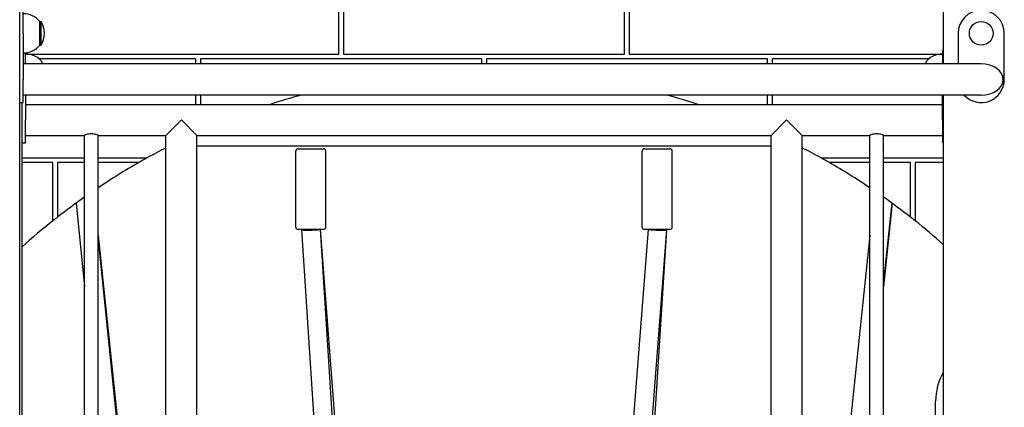
# Model space of a CAD drawing. Units: millimetres. Extents: x 35978 to 76326, y 27212 to 57135.
# Drawn here: x 65609 to 66461, y 46713 to 47049 of the extents above; entities that cross this region are included whole.
import ezdxf

# ---------------------------------------------------------------- set-up
doc = ezdxf.new("R2010")
doc.units = ezdxf.units.MM
doc.layers.add('Widoczne (ISO)', color=255, linetype='Continuous')

msp = doc.modelspace()

# ---------------------------------------------------------------- linework, layer by layer
at = {"layer": 'Widoczne (ISO)'}
for p, q in [((65608.697, 46222.239), (65608.697, 47112.239)), ((66408.399, 47112.239), (66408.399, 47010.689)), ((65884.998, 47019.239), (65884.998, 47095.239)), ((65888.998, 47095.239), (65888.998, 47019.239)), ((66132.498, 47019.239), (66132.498, 47095.239)), ((66136.498, 47095.239), (66136.498, 47019.239)), ((65611.697, 47037.239), (65611.697, 47057.239)), ((65626.197, 47026.989), (65626.197, 47047.489)), ((65626.197, 47047.489), (65627.197, 47047.489)), ((65627.197, 47026.989), (65627.197, 47047.489)), ((65611.697, 47037.239), (65611.697, 46997.239)), ((66421.204, 47037.239), (66421.204, 47010.689)), ((66461.204, 46997.239), (66461.204, 47037.239)), ((65626.197, 47026.989), (65627.197, 47026.989)), ((65613.748, 47010.689), (65613.748, 47020.351)), ((65613.748, 47019.239), (65884.998, 47019.239)), ((65888.998, 47019.239), (66132.498, 47019.239)), ((66136.498, 47019.239), (66407.748, 47019.239)), ((66407.748, 47022.239), (66407.748, 47010.689)), ((66408.399, 47022.239), (66407.748, 47022.239)), ((66441.204, 47010.689), (65611.697, 47010.689)), ((65761.248, 47015.239), (65625.392, 47015.239)), ((65628.248, 47010.689), (65628.248, 47012.489)), ((65761.248, 47010.689), (65761.248, 47015.239)), ((65765.248, 47015.239), (65765.248, 47010.689)), ((66008.748, 47015.239), (65765.248, 47015.239)), ((66008.748, 47010.689), (66008.748, 47015.239)), ((66012.748, 47015.239), (66012.748, 47010.689)), ((66256.248, 47015.239), (66012.748, 47015.239)), ((66256.248, 47010.689), (66256.248, 47015.239)), ((66396.103, 47015.239), (66260.248, 47015.239)), ((66260.248, 47015.239), (66260.248, 47010.689)), ((66393.248, 47012.489), (66393.248, 47010.689)), ((65611.697, 46977.239), (65611.697, 46997.239)), ((66441.204, 46983.789), (65611.697, 46983.789)), ((65613.748, 46983.789), (65613.748, 46962.239)), ((65761.248, 46975.689), (65761.248, 46983.789)), ((65765.248, 46983.789), (65765.248, 46975.689)), ((66256.248, 46975.689), (66256.248, 46983.789)), ((66260.248, 46983.789), (66260.248, 46975.689)), ((66407.748, 46962.239), (66407.748, 46983.789)), ((66408.399, 46983.789), (66408.399, 46227.239)), ((65608.697, 46977.239), (65611.697, 46977.239)), ((65610.748, 46227.239), (65610.748, 46977.239)), ((65613.748, 46975.689), (66407.748, 46975.689)), ((65613.748, 46942.239), (65613.748, 46962.239)), ((65735.298, 46948.789), (65748.748, 46962.239)), ((65748.748, 46962.239), (65762.198, 46948.789)), ((66259.298, 46948.789), (66272.748, 46962.239)), ((66272.748, 46962.239), (66286.198, 46948.789)), ((66407.748, 46962.239), (66407.748, 46942.239)), ((65613.748, 46948.789), (65664.748, 46948.789)), ((65664.748, 46360.925), (65664.748, 46948.789)), ((65676.748, 46948.789), (65735.298, 46948.789)), ((65676.748, 46362.836), (65676.748, 46948.789)), ((65735.298, 46437.239), (65735.298, 46948.789)), ((65762.198, 46948.789), (66259.298, 46948.789)), ((65762.198, 46437.239), (65762.198, 46948.789)), ((66259.298, 46437.239), (66259.298, 46948.789)), ((66286.198, 46948.789), (66344.748, 46948.789)), ((66286.198, 46437.239), (66286.198, 46948.789)), ((66344.748, 46362.836), (66344.748, 46948.789)), ((66356.748, 46948.789), (66407.748, 46948.789)), ((66356.748, 46360.925), (66356.748, 46948.789)), ((65610.748, 46942.239), (65613.748, 46942.239)), ((65762.198, 46939.739), (66259.298, 46939.739)), ((66408.399, 46942.239), (66407.748, 46942.239)), ((65847.748, 46869.239), (65847.748, 46935.239)), ((65849.748, 46937.239), (65871.748, 46937.239)), ((65873.748, 46869.239), (65873.748, 46935.239)), ((66147.748, 46869.239), (66147.748, 46935.239)), ((66149.748, 46937.239), (66171.748, 46937.239)), ((66173.748, 46869.239), (66173.748, 46935.239)), ((65610.748, 46929.239), (65664.748, 46929.239)), ((65637.498, 46925.239), (65610.748, 46925.239)), ((65637.498, 46876.073), (65637.498, 46925.239)), ((65664.748, 46925.239), (65641.498, 46925.239)), ((65641.498, 46925.239), (65641.498, 46879.215)), ((65676.748, 46929.239), (65716.807, 46929.239)), ((65709.785, 46925.239), (65676.748, 46925.239)), ((65711.787, 46925.239), (65709.785, 46925.239)), ((65716.807, 46929.239), (65718.857, 46929.239)), ((66302.638, 46929.239), (66304.689, 46929.239)), ((66304.689, 46929.239), (66344.748, 46929.239)), ((66311.711, 46925.239), (66309.709, 46925.239)), ((66344.748, 46925.239), (66311.711, 46925.239)), ((66356.748, 46929.239), (66408.399, 46929.239)), ((66379.998, 46925.239), (66356.748, 46925.239)), ((66379.998, 46879.215), (66379.998, 46925.239)), ((66408.399, 46925.239), (66383.998, 46925.239)), ((66383.998, 46925.239), (66383.998, 46876.073)), ((65657.47, 46889.995), (65664.748, 46817.594)), ((66363.773, 46890.179), (66356.748, 46822.849)), ((66364.026, 46889.995), (66356.748, 46817.594)), ((65637.498, 46874.796), (65637.498, 46876.073)), ((65641.498, 46879.215), (65641.498, 46877.947)), ((66379.998, 46877.947), (66379.998, 46879.215)), ((66383.998, 46876.073), (66383.998, 46874.796)), ((65871.748, 46867.239), (65849.748, 46867.239)), ((65852.748, 46867.239), (65852.748, 46866.984)), ((65852.748, 46866.984), (65852.748, 46866.934)), ((65852.748, 46866.981), (65870.149, 46596.338)), ((65852.748, 46866.931), (65852.768, 46866.676)), ((65868.764, 46867.239), (65886.107, 46597.506)), ((65868.772, 46867.239), (65889.275, 46600.718)), ((66152.724, 46867.239), (66131.978, 46597.563)), ((66168.748, 46866.931), (66147.928, 46596.296)), ((66171.748, 46867.239), (66149.748, 46867.239)), ((66168.728, 46866.676), (66151.276, 46595.239)), ((66168.748, 46867.239), (66168.748, 46866.934)), ((65676.748, 46862.019), (65703.957, 46601.239)), ((65676.748, 46858.188), (65702.783, 46599.197)), ((66344.748, 46862.019), (66317.327, 46599.206)), ((66401.93, 46230.239), (66401.736, 46718.403))]:
    msp.add_line(p, q, dxfattribs=at)
msp.add_circle((66441.204, 47037.239), 10.25, dxfattribs=at)
for centre, radius, start, end in [((65611.697, 47035.29), 18.949, 40.07442, 90), ((66441.204, 47037.239), 20, 0, 180), ((65611.187, 47037.239), 19.01, 327.372295, 32.627705), ((65611.697, 47039.189), 18.949, 270, 319.92558), ((65613.748, 47000.29), 18.949, 40.07442, 90), ((66407.748, 47000.29), 18.949, 90, 139.92558), ((66441.204, 46997.239), 20, 222.26031, 0), ((66010.748, 46405.026), 600, 105.289449, 107.990824), ((66010.748, 46405.026), 600, 72.009176, 74.710551), ((66010.748, 46405.026), 600, 117.327973, 119.109765), ((65849.748, 46935.239), 2, 90, 180), ((65871.748, 46935.239), 2, 0, 90), ((66149.748, 46935.239), 2, 90, 180), ((66171.748, 46935.239), 2, 0, 90), ((66010.748, 46405.026), 600, 60.890235, 62.672027), ((66010.748, 46405.026), 600, 119.885525, 123.825588), ((66010.748, 46405.026), 600, 119.109765, 119.885525), ((66010.748, 46405.026), 600, 60.114475, 60.890235), ((66010.748, 46405.026), 600, 56.174412, 60.114475), ((66010.748, 46405.026), 600, 125.216434, 127.982202), ((66010.748, 46405.026), 600, 52.017798, 54.783566), ((66010.748, 46405.026), 600, 128.468431, 131.810315), ((66010.748, 46405.026), 600, 127.982202, 128.468431), ((66010.748, 46405.026), 600, 51.531569, 52.017798), ((66010.748, 46405.026), 600, 48.489893, 51.531569), ((65849.748, 46869.239), 2, 180, 270), ((65871.748, 46869.239), 2, 270, 0), ((66149.748, 46869.239), 2, 180, 270), ((66171.748, 46869.239), 2, 270, 0), ((66451.736, 46718.423), 50, 150.082426, 180.022735)]:
    msp.add_arc(centre, radius, start, end, dxfattribs=at)
for centre, major_axis, ratio, start_param, end_param in [((66441.204, 46997.239), (19.021, 0), 0.7071068, 4.712389, 7.8539816), ((65860.748, 46867.239), (8, 0.257), 0.0700593, 3.1393427, 5.8533711), ((65860.748, 46867.239), (-8, -0.307), 0.0668173, 6.2565623, 6.2857516), ((66160.748, 46867.239), (8, -0.307), 0.0668173, 3.6632883, 6.2857516)]:
    msp.add_ellipse(centre, major_axis=major_axis, ratio=ratio, start_param=start_param, end_param=end_param, dxfattribs=at)
for points, knots in [([(65670.748, 46950.202), (65669.982, 46950.202), (65669.174, 46950.121), (65667.7, 46949.843), (65667.032, 46949.651), (65665.979, 46949.301), (65665.519, 46949.118), (65664.903, 46948.861), (65664.748, 46948.789), (65664.748, 46948.789)], [0, 0, 0, 0, 0.2297687, 0.2297687, 0.45953741, 0.45953741, 0.68893117, 0.68893117, 0.91832494, 0.91832494, 0.91832494, 0.91832494]), ([(65676.748, 46948.789), (65676.748, 46948.789), (65676.593, 46948.861), (65675.977, 46949.118), (65675.517, 46949.301), (65674.463, 46949.651), (65673.796, 46949.843), (65672.322, 46950.121), (65671.514, 46950.202), (65670.748, 46950.202)], [2.75497482, 2.75497482, 2.75497482, 2.75497482, 2.98436859, 2.98436859, 3.21376236, 3.21376236, 3.44353106, 3.44353106, 3.67329976, 3.67329976, 3.67329976, 3.67329976]), ([(66350.748, 46950.202), (66349.982, 46950.202), (66349.174, 46950.121), (66347.7, 46949.843), (66347.032, 46949.651), (66345.979, 46949.301), (66345.519, 46949.118), (66344.903, 46948.861), (66344.748, 46948.789), (66344.748, 46948.789)], [0, 0, 0, 0, 0.2297687, 0.2297687, 0.45953741, 0.45953741, 0.68893117, 0.68893117, 0.91832494, 0.91832494, 0.91832494, 0.91832494]), ([(66356.748, 46948.789), (66356.748, 46948.789), (66356.593, 46948.861), (66355.977, 46949.118), (66355.517, 46949.301), (66354.463, 46949.651), (66353.796, 46949.843), (66352.322, 46950.121), (66351.514, 46950.202), (66350.748, 46950.202)], [2.75497482, 2.75497482, 2.75497482, 2.75497482, 2.98436859, 2.98436859, 3.21376236, 3.21376236, 3.44353106, 3.44353106, 3.67329976, 3.67329976, 3.67329976, 3.67329976])]:
    msp.add_open_spline(points, degree=3, knots=knots, dxfattribs=at)

doc.saveas('drawing.dxf')
